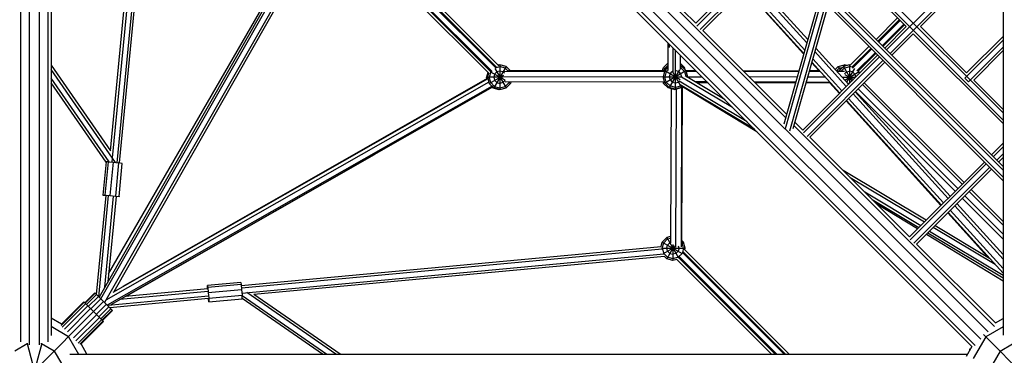
# Model space of a CAD drawing. Units: centimetres. Extents: x -2000 to 2000, y -1921 to 3879.
# Drawn here: x -179 to -3, y -174 to -114 of the extents above; entities that cross this region are included whole.
import ezdxf

# ---------------------------------------------------------------- set-up
doc = ezdxf.new("R2010")
doc.units = ezdxf.units.CM
doc.header["$MEASUREMENT"] = 0
doc.layers.add('InterSystem-dimension', color=7, linetype='Continuous')
doc.layers.add('LINARIUM_Nr_Pióra__7', color=7, linetype='Continuous')
doc.styles.add('GENERATED_STYLE_1', font='arial.ttf')
doc.dimstyles.new('GENERATED_STYLE__6', dxfattribs={"dimtxt": 60, "dimasz": 30.4, "dimexe": 0.18, "dimexo": 50, "dimgap": 0.09, "dimtad": 1, "dimdec": 3, "dimlfac": 0.01, "dimzin": 0, "dimdsep": 46, "dimtxsty": 'GENERATED_STYLE_1', "dimblk": 'ARROWHEAD_2', "dimblk1": 'ARROWHEAD_2', "dimblk2": 'ARROWHEAD_2', "dimcen": 0.09, "dimclrd": 7, "dimclre": 7, "dimclrt": 7, "dimadec": 0, "dimazin": 0, "dimtfac": 1, "dimtdec": 4, "dimtmove": 0, "dimatfit": 3, "dimfxl": 0, "dimtolj": 1, "dimtzin": 0, "dimarcsym": 0})

# ---------------------------------------------------------------- blocks, each defined once
blk = doc.blocks.new('*D21')
at = {"layer": 'InterSystem-dimension', "linetype": 'Continuous'}
for p, q in [((-1676.63, 1249.99), (-1676.63, 1269.55)), ((-1656.63, 1238.44), (-1696.63, 1261.54)), ((-1300.29, 1249.99), (-1706.63, 1249.99)), ((-1676.63, -1500.01), (-1676.63, 1249.99)), ((-1696.63, -1488.46), (-1656.63, -1511.56)), ((600.01, -1500.01), (-1706.63, -1500.01)), ((-1676.63, -1519.57), (-1676.63, -1500.01))]:
    blk.add_line(p, q, dxfattribs=at)
at = {"layer": 'InterSystem-dimension', "insert": (-1688.63, -250.36), "char_height": 60, "attachment_point": 7, "rotation": 90, "style": 'GENERATED_STYLE_1'}
blk.add_mtext('\\A1;{\\fArial CE|b0|i0|c238|p34;27,500}', dxfattribs=at)
blk = doc.blocks.new('ARROWHEAD_2')
at = {"color": 0, "linetype": 'Continuous', "lineweight": 0}
for p, q in [((-0.3781, -0.655), (0.3781, 0.655)), ((0, 0), (-1, 0))]:
    blk.add_line(p, q, dxfattribs=at)

msp = doc.modelspace()

# ---------------------------------------------------------------- linework, layer by layer
at = {"layer": 'LINARIUM_Nr_Pióra__7', "linetype": 'Continuous'}
for p, q in [((-171.078, -6.996), (-7.0247, -171.0768)), ((-8.6384, -172.3946), (-172.3961, -8.6095)), ((-8.0077, -172.2151), (-172.2164, -7.9789)), ((-179.2181, -171.5582), (-179.2046, -9.6442)), ((-177.7046, -9.6444), (-177.7182, -172.1245)), ((-175.8641, -172.1247), (-175.8505, -9.6445)), ((-174.3505, -9.6446), (-174.364, -171.5586)), ((-173.7775, -9.4069), (-173.791, -170.4002)), ((-3.0008, -9.4212), (-3.0143, -170.3921)), ((-42.144, -133.3293), (-133.2807, -42.1773)), ((-163.157, -137.2778), (-156.021, -63.2466)), ((-155.5667, -63.2239), (-162.8271, -138.545)), ((-154.6765, -63.3689), (-162.0072, -139.4195)), ((-154.2331, -63.4587), (-161.5599, -139.4689)), ((-42.0318, -131.32), (-86.0153, -87.3292)), ((-121.9845, -93.5134), (-93.4847, -122.0179)), ((-125.9339, -94.7055), (-165.1832, -163.5254)), ((-164.8533, -163.8554), (-125.604, -95.0354)), ((-163.4794, -159.3827), (-126.0397, -94.5118)), ((-94.9052, -123.1028), (-122.9847, -95.0186)), ((-94.7018, -123.0423), (-122.9241, -94.8153)), ((-122.4247, -93.9962), (-93.9597, -122.466)), ((-93.8341, -122.3278), (-122.2865, -93.8706)), ((-124.8508, -95.5314), (-164.1936, -164.5152)), ((-124.4015, -95.6518), (-162.5628, -162.5641)), ((-123.239, -95.4235), (-95.233, -123.4342)), ((-76.0151, -96.5206), (-58.1268, -114.4119)), ((-44.6965, -100.9793), (-58.1284, -114.4135)), ((-57.9893, -114.9109), (-44.3782, -101.2975)), ((-57.353, -115.5473), (-43.7418, -101.9338)), ((-43.4235, -102.252), (-56.8558, -115.6864)), ((-31.7874, -101.7334), (-3.0109, -130.505)), ((-20.4104, -115.0175), (-32.2085, -103.2214)), ((-3.011, -131.7776), (-32.0681, -102.7254)), ((-10.2427, -105.4846), (-23.9405, -119.1847)), ((-38.2424, -117.9312), (-48.1695, -106.9987)), ((-47.7717, -106.6008), (-38.0621, -117.2938)), ((-9.6062, -106.1209), (-23.304, -119.8211)), ((-17.8648, -115.0173), (-9.557, -106.7081)), ((-49.3791, -108.2086), (-38.798, -119.894)), ((-38.7836, -119.8433), (-49.363, -108.1924)), ((-38.6032, -119.2059), (-48.9652, -107.7945)), ((-36.2798, -110.9968), (-42.3678, -132.507)), ((-33.789, -111.2478), (-3.0119, -142.017)), ((-33.1416, -110.6223), (-3.0118, -140.7444)), ((-3.0117, -140.1082), (-32.779, -110.3485)), ((-35.9153, -111.3613), (-42.1402, -133.3554)), ((-35.058, -111.6369), (-41.3191, -133.7591)), ((-34.602, -111.6783), (-40.7289, -133.3262)), ((-34.1262, -111.5469), (-3.012, -142.6532)), ((-21.9676, -113.4606), (-25.8167, -117.309)), ((-21.6379, -113.7901), (-25.487, -117.6386)), ((-21.506, -113.9221), (-25.3551, -117.7705)), ((-24.6958, -118.4297), (-20.8467, -114.5812)), ((-24.5638, -118.5616), (-20.7148, -114.7132)), ((-56.8541, -115.6848), (-41.8531, -130.6884)), ((-20.4104, -115.0175), (-24.2588, -118.8666)), ((-22.9858, -120.1392), (-19.1375, -116.2902)), ((-3.0111, -132.4139), (-19.1375, -116.2902)), ((-17.8648, -115.0173), (-9.5556, -123.3251)), ((-63.114, -122.8828), (-63.0992, -117.9247)), ((-62.8534, -118.7854), (-62.8551, -118.1689)), ((-3.0098, -117.4148), (-9.8737, -124.2797)), ((-9.5556, -123.3251), (-3.0098, -116.7783)), ((-62.1942, -123.0993), (-62.1815, -118.8425)), ((-61.8333, -119.1909), (-61.8224, -123.0781)), ((-36.8163, -119.5018), (-31.1419, -125.7509)), ((-30.7441, -125.353), (-36.6359, -118.8645)), ((-27.0896, -118.5817), (-30.4968, -121.9884)), ((-26.7599, -118.9113), (-30.1476, -122.2984)), ((-26.628, -119.0432), (-30.0219, -122.4366)), ((-29.2333, -122.9664), (-25.9687, -119.7023)), ((-29.0299, -123.027), (-25.8367, -119.8343)), ((-3.01, -118.6878), (-9.2372, -124.9161)), ((-8.2827, -124.5978), (-3.01, -119.3243)), ((-63.9643, -122.3527), (-63.159, -121.5475)), ((-63.11, -121.5344), (-63.159, -121.5475)), ((-63.1103, -121.6319), (-63.159, -121.5475)), ((-60.9029, -122.7229), (-60.9103, -120.114)), ((-60.1538, -122.353), (-60.9061, -121.6006)), ((-38.9675, -133.5778), (-25.5314, -120.1395)), ((-38.8283, -134.0751), (-25.2132, -120.4576)), ((-38.192, -134.7115), (-24.5767, -121.094)), ((-24.2585, -121.4121), (-37.6948, -134.8506)), ((-36.0226, -122.9591), (-37.3727, -121.468)), ((-32.3354, -126.9446), (-37.3574, -121.4139)), ((-31.9376, -126.5467), (-37.1771, -120.7766)), ((-162.2396, -139.3958), (-173.787, -122.6965)), ((-173.7869, -121.9054), (-163.1533, -137.2832)), ((-95.447, -123.2202), (-95.6793, -124.0869)), ((-95.4852, -124.087), (-95.2939, -123.3733)), ((-94.9351, -123.1344), (-95.1905, -124.087)), ((-94.9625, -123.1186), (-92.4232, -124.5849)), ((-94.8723, -123.0716), (-94.9351, -123.1344)), ((-92.1851, -122.182), (-94.3854, -125.9923)), ((-94.2378, -123.5371), (-94.3852, -124.0871)), ((-94.2378, -123.5371), (-93.8351, -123.1345)), ((-94.1956, -122.5101), (-92.1854, -125.9925)), ((-93.8837, -122.3422), (-93.2851, -122.1819)), ((-93.2851, -122.9871), (-93.8351, -123.1345)), ((-93.5867, -121.9159), (-93.4791, -121.8871)), ((-93.285, -121.8871), (-93.5457, -121.957)), ((-93.4791, -121.9391), (-93.4791, -121.8871)), ((-93.3821, -121.9131), (-93.4791, -121.8871)), ((-93.285, -121.8871), (-93.2854, -126.2871)), ((-92.3324, -122.4372), (-93.2851, -122.1819)), ((-92.7351, -123.1346), (-93.2851, -122.9871)), ((-92.1851, -122.182), (-93.285, -121.8871)), ((-92.4878, -123.3819), (-92.7351, -123.1346)), ((-92.5021, -123.066), (-63.7445, -122.9851)), ((-92.3324, -122.4372), (-91.7867, -122.9831)), ((-92.1851, -122.182), (-91.4028, -122.9643)), ((-63.6995, -122.8865), (-91.7238, -122.9653)), ((-91.4028, -122.9643), (-64.1077, -122.8876)), ((-64.1077, -122.8876), (-63.9643, -122.3527)), ((-63.7249, -122.9118), (-64.0197, -124.0118)), ((-63.9643, -122.3527), (-63.6117, -122.5563)), ((-63.1594, -122.1042), (-63.9425, -122.8871)), ((-63.709, -122.5001), (-63.7653, -122.7099)), ((-63.7251, -125.1118), (-59.9144, -122.9121)), ((-63.4696, -123.0592), (-63.725, -124.0118)), ((-63.1123, -122.2993), (-63.7249, -122.9118)), ((-63.7249, -122.9118), (-60.9511, -124.5136)), ((-63.1111, -121.9022), (-63.709, -122.5001)), ((-63.1135, -122.7031), (-63.4696, -123.0592)), ((-63.1116, -122.0914), (-63.1594, -122.1042)), ((-63.1594, -122.1042), (-63.1119, -122.1865)), ((-61.0917, -122.7512), (-62.9199, -125.9171)), ((-62.7723, -123.4619), (-62.9197, -124.0119)), ((-62.7723, -123.4619), (-62.3696, -123.0593)), ((-62.4104, -122.9888), (-60.7199, -125.9173)), ((-62.2813, -123.0356), (-62.3696, -123.0593)), ((-61.8197, -123.0759), (-61.8199, -126.212)), ((-61.2696, -123.0594), (-61.6555, -122.956)), ((-61.2696, -123.0594), (-60.8671, -123.4621)), ((-60.905, -122.0044), (-60.8329, -122.0764)), ((-60.7196, -122.1068), (-60.9048, -122.0572)), ((-60.867, -122.3621), (-60.904, -122.3521)), ((-60.7196, -122.1068), (-60.9038, -122.4258)), ((-60.8671, -123.4621), (-60.7197, -124.0121)), ((-60.867, -122.3621), (-60.1696, -123.0595)), ((-60.7196, -122.1068), (-59.9144, -122.9121)), ((-60.1538, -122.353), (-60.3564, -122.47)), ((-60.1696, -123.0595), (-59.938, -123.9244)), ((-60.0368, -122.7897), (-60.1538, -122.353)), ((-59.9386, -122.8879), (-58.1315, -122.8933)), ((-59.9144, -122.9121), (-59.6197, -124.0122)), ((-59.8944, -122.9866), (-58.0327, -122.9921)), ((-49.6216, -122.9186), (-39.6624, -122.9483)), ((-49.5228, -123.0174), (-39.6903, -123.0467)), ((-35.8645, -123.0581), (-37.8211, -123.0523)), ((-35.9542, -122.9593), (-37.7933, -122.9538)), ((-32.5812, -122.1864), (-33.1254, -122.7305)), ((-32.4338, -122.4417), (-32.9338, -122.9415)), ((-32.9094, -122.9684), (-32.1744, -122.9706)), ((-31.446, -123.0713), (-32.8197, -123.0672)), ((-32.5812, -122.1864), (-31.4812, -121.8917)), ((-32.5812, -122.1864), (-32.2474, -122.7646)), ((-31.6691, -122.1865), (-32.4525, -122.9698)), ((-32.4338, -122.4417), (-31.7379, -122.2552)), ((-31.5218, -122.4417), (-32.0781, -122.998)), ((-30.5691, -121.8918), (-31.6691, -122.1865)), ((-31.6691, -122.1865), (-30.1717, -124.7805)), ((-31.5218, -122.4417), (-30.5691, -122.1866)), ((-31.4812, -121.8917), (-31.4812, -122.1361)), ((-31.0251, -122.014), (-31.4812, -121.8917)), ((-31.4647, -123.4846), (-31.1192, -123.1391)), ((-31.4353, -124.5917), (-28.8232, -123.0839)), ((-31.4203, -123.6004), (-29.8807, -124.4894)), ((-31.1192, -123.1391), (-30.5692, -122.9918)), ((-29.6533, -122.5056), (-31.0824, -124.9804)), ((-30.5691, -121.8918), (-30.5694, -125.1783)), ((-30.0192, -123.1392), (-30.5692, -122.9918)), ((-30.5691, -121.8918), (-30.4359, -121.9275)), ((-30.0979, -122.3128), (-30.5691, -122.1866)), ((-30.0192, -123.1392), (-29.6166, -123.5419)), ((-29.6166, -123.5419), (-29.4722, -124.0809)), ((-28.9192, -123.1393), (-29.0628, -122.9957)), ((-28.9192, -123.1393), (-28.8371, -123.4457)), ((-163.9306, -139.3239), (-173.7872, -125.0698)), ((-163.4043, -139.2939), (-173.7871, -124.2787)), ((-95.2452, -124.983), (-163.95, -164.0908)), ((-162.6663, -162.623), (-95.4165, -124.3434)), ((-95.442, -124.2482), (-160.958, -161.6506)), ((-95.6104, -124.3443), (-95.6793, -124.0869)), ((-92.7866, -124.0872), (-95.6793, -124.0869)), ((-95.4852, -124.087), (-95.1906, -125.187)), ((-95.1906, -125.187), (-92.6086, -123.6966)), ((-94.3854, -125.9923), (-95.1906, -125.187)), ((-94.9353, -125.0396), (-95.1905, -124.087)), ((-94.238, -125.7371), (-94.9353, -125.0396)), ((-94.3852, -124.0871), (-94.2379, -124.6371)), ((-94.2379, -124.6371), (-93.8353, -125.0397)), ((-93.8353, -125.0397), (-93.2853, -125.1871)), ((-92.7353, -125.0398), (-93.2853, -125.1871)), ((-64.0179, -124.0049), (-92.7878, -124.0857)), ((-92.3659, -124.6705), (-92.7353, -125.0398)), ((-91.6353, -125.0399), (-92.3327, -125.7372)), ((-63.7752, -124.9246), (-92.3156, -125.0048)), ((-91.3801, -125.1873), (-92.1854, -125.9925)), ((-91.699, -125.0031), (-91.3801, -125.1873)), ((-91.6254, -125.0029), (-91.6353, -125.0399)), ((-91.3304, -125.0021), (-91.3801, -125.1873)), ((-64.0197, -124.0118), (-60.6993, -124.0121)), ((-63.7251, -125.1118), (-64.0197, -124.0118)), ((-63.965, -125.1094), (-64.0143, -124.9253)), ((-63.965, -125.1094), (-63.7578, -124.9898)), ((-63.9284, -125.1459), (-63.965, -125.1094)), ((-63.915, -125.1958), (-63.9284, -125.1459)), ((-63.731, -125.0896), (-63.915, -125.1958)), ((-63.1098, -126.0012), (-63.915, -125.1958)), ((-62.9199, -125.9171), (-63.7251, -125.1118)), ((-63.4698, -124.9645), (-63.725, -124.0118)), ((-63.4698, -124.9645), (-62.7725, -125.6619)), ((-62.9197, -124.0119), (-62.7724, -124.5619)), ((-62.7724, -124.5619), (-62.3698, -124.9646)), ((-62.3698, -124.9646), (-61.8198, -125.112)), ((-61.8198, -125.112), (-61.2698, -124.9646)), ((-61.1155, -124.8103), (-61.2698, -124.9646)), ((-48.9505, -132.0758), (-61.1312, -124.7835)), ((-60.7197, -124.0121), (-60.7536, -124.1383)), ((-60.6966, -123.9947), (-51.5632, -129.4627)), ((-52.8695, -128.1562), (-60.076, -123.8418)), ((-59.7915, -124.0121), (-59.6197, -124.0122)), ((-59.6435, -124.1007), (-59.6197, -124.0122)), ((-59.6213, -124.0063), (-57.0108, -124.0141)), ((-56.0878, -124.9373), (-58.257, -124.9308)), ((-55.9381, -125.0871), (-57.9864, -125.0928)), ((-39.9784, -124.0648), (-48.5009, -124.0395)), ((-40.2387, -124.9845), (-47.5779, -124.9626)), ((-47.4773, -125.0633), (-40.2553, -125.043)), ((-38.3831, -125.0377), (-34.0779, -125.0256)), ((-38.3696, -124.9901), (-34.0986, -125.0028)), ((-34.9367, -124.0799), (-38.1093, -124.0704)), ((-32.3765, -126.9857), (-34.1512, -125.0258)), ((-31.8919, -124.0889), (-31.1945, -124.091)), ((-31.1951, -124.0918), (-29.4832, -124.0919)), ((-30.9937, -125.0781), (-30.5801, -125.1889)), ((-28.2449, -125.3992), (-10.3566, -143.2905)), ((-27.9153, -125.0695), (-10.027, -142.9608)), ((-9.8737, -124.2797), (-9.2372, -124.9161)), ((-8.2827, -124.5978), (-3.0109, -129.8687)), ((-94.7041, -125.6735), (-163.7394, -164.9695)), ((-163.0499, -164.8383), (-94.5376, -125.8401)), ((-94.5795, -125.9923), (-94.6613, -125.9105)), ((-94.5795, -125.9923), (-94.5084, -125.8693)), ((-94.5795, -125.9923), (-93.4795, -126.2871)), ((-93.2854, -126.2871), (-94.3854, -125.9923)), ((-94.238, -125.7371), (-93.2854, -125.9924)), ((-93.4795, -126.2871), (-93.4795, -126.2351)), ((-93.4795, -126.2871), (-93.3824, -126.2611)), ((-93.2854, -125.9924), (-92.3327, -125.7372)), ((-93.2854, -126.2871), (-92.1854, -125.9925)), ((-63.0095, -125.8275), (-63.1098, -126.0012)), ((-62.0099, -126.296), (-63.1098, -126.0012)), ((-61.8199, -126.212), (-62.9199, -125.9171)), ((-61.8199, -125.9172), (-62.7725, -125.6619)), ((-62.5941, -126.1394), (-62.6765, -153.8121)), ((-62.0099, -126.296), (-60.9098, -126.0014)), ((-62.0099, -126.1611), (-62.0099, -126.296)), ((-61.8199, -125.9172), (-60.8672, -125.6621)), ((-60.7199, -125.9173), (-61.8199, -126.212)), ((-61.6739, -126.206), (-61.7584, -154.5915)), ((-60.9264, -125.9726), (-60.9098, -126.0014)), ((-47.6442, -133.3823), (-60.9263, -125.4307)), ((-60.8646, -125.9561), (-60.9098, -126.0014)), ((-60.7446, -125.5394), (-60.8672, -125.6621)), ((-60.7393, -154.5459), (-60.6539, -125.8513)), ((-60.4928, -125.6902), (-60.7199, -125.9173)), ((-60.6381, -153.6401), (-60.555, -125.7525)), ((-60.5514, -125.7488), (-47.1719, -133.8547)), ((-12.9029, -145.8372), (-29.9305, -127.085)), ((-29.5326, -126.6871), (-12.505, -145.4393)), ((-29.4975, -126.652), (-11.6092, -144.5433)), ((-29.036, -126.1904), (-11.1476, -144.0817)), ((-14.1642, -147.0988), (-31.1668, -128.3216)), ((-31.124, -128.2787), (-14.0964, -147.0309)), ((-13.6985, -146.633), (-30.7261, -127.8808)), ((-40.3951, -132.1467), (-38.9658, -133.5761)), ((-5.7135, -169.7659), (-42.1091, -133.3642)), ((-4.5751, -168.783), (-40.5738, -132.7782)), ((-37.6932, -134.849), (-19.8049, -152.7403)), ((-5.0937, -138.0267), (-3.0114, -135.9441)), ((-4.7755, -138.3449), (-3.0115, -136.5806)), ((-163.9275, -139.2912), (-164.5014, -145.2457)), ((-163.5711, -139.2807), (-164.1466, -145.2502)), ((-163.5711, -139.2807), (-163.9127, -139.2763)), ((-163.5711, -139.2807), (-162.6837, -139.3506)), ((-162.6837, -139.3506), (-163.2591, -145.3201)), ((-162.8377, -138.6551), (-162.9031, -139.3333)), ((-162.6837, -139.3506), (-161.6789, -139.453)), ((-161.6789, -139.453), (-162.2543, -145.4225)), ((-161.027, -139.5401), (-161.6789, -139.453)), ((-160.3564, -163.3798), (-115.7734, -137.9278)), ((-6.3664, -139.2996), (-19.8065, -152.742)), ((-4.139, -138.9812), (-3.0116, -137.8536)), ((-3.0116, -138.4901), (-3.8208, -139.2994)), ((-161.6024, -145.5096), (-161.027, -139.5401)), ((-16.8094, -149.7444), (-31.7334, -140.8098)), ((-19.6674, -153.2393), (-6.0482, -139.6178)), ((-5.4117, -140.2541), (-19.031, -153.8757)), ((-18.5338, -154.0148), (-5.0934, -140.5723)), ((-17.1375, -150.0725), (-30.4271, -142.1163)), ((-17.7935, -150.7287), (-27.8144, -144.7294)), ((-9.0839, -144.5634), (-3.0126, -150.6356)), ((-8.7543, -144.2337), (-3.0126, -149.9764)), ((-165.6428, -163.0658), (-163.9304, -145.3012)), ((-165.2304, -163.4782), (-163.4802, -145.3206)), ((-164.5014, -145.2457), (-164.1466, -145.2502)), ((-164.1577, -145.3085), (-164.5014, -145.2457)), ((-163.9336, -145.3341), (-164.1577, -145.3085)), ((-164.1575, -161.7269), (-162.5843, -145.407)), ((-164.1466, -145.2502), (-163.2591, -145.3201)), ((-162.1387, -145.4739), (-163.6134, -160.7729)), ((-163.2591, -145.3201), (-162.2543, -145.4225)), ((-162.2543, -145.4225), (-161.6024, -145.5096)), ((-161.6083, -145.5406), (-162.1421, -145.5086)), ((-161.6024, -145.5096), (-161.6083, -145.5406)), ((-26.5081, -146.036), (-18.1216, -151.0568)), ((-10.3365, -145.8162), (-3.0128, -153.141)), ((-9.875, -145.3546), (-3.0128, -152.2179)), ((-18.3693, -151.3045), (-25.6517, -146.8925)), ((-12.8849, -148.365), (-3.0134, -159.2364)), ((-3.0133, -158.4005), (-12.4871, -147.9671)), ((-3.0131, -156.7286), (-11.6914, -147.1713)), ((-3.0131, -155.8926), (-11.2936, -146.7734)), ((-5.801, -156.3349), (-12.9546, -148.4347)), ((-16.2013, -151.6819), (-3.0134, -159.5772)), ((-4.4224, -157.6847), (-15.5452, -151.0258)), ((-15.2171, -150.6977), (-5.4659, -156.5355)), ((-64.3826, -154.4825), (-64.1599, -153.6516)), ((-63.3545, -152.8464), (-64.1599, -153.6516)), ((-64.1599, -153.6516), (-60.5808, -155.7183)), ((-63.2072, -153.1016), (-63.9046, -153.7989)), ((-62.6731, -152.6638), (-63.3545, -152.8464)), ((-63.3545, -152.8464), (-61.2622, -156.4711)), ((-63.2072, -153.1016), (-62.674, -152.9588)), ((-60.6779, -153.8415), (-60.3494, -153.6519)), ((-60.3494, -153.6519), (-60.6373, -153.3639)), ((-60.0547, -154.7519), (-60.3494, -153.6519)), ((-16.7841, -152.2649), (-3.0135, -160.6077)), ((-16.5293, -152.01), (-3.0134, -160.1016)), ((-139.7071, -161.4655), (-64.3403, -154.4786)), ((-64.1621, -154.914), (-139.6577, -161.9129)), ((-64.2851, -154.7515), (-60.0547, -154.7519)), ((-64.16, -154.7516), (-63.9046, -153.7989)), ((-64.16, -154.7516), (-63.9048, -155.7042)), ((-63.9453, -155.7276), (-61.8301, -154.5066)), ((-62.0095, -154.3271), (-63.3549, -156.6569)), ((-63.3547, -154.7516), (-63.2073, -154.2016)), ((-63.2074, -155.3016), (-63.3547, -154.7516)), ((-62.8048, -155.7043), (-63.2074, -155.3016)), ((-62.8046, -153.799), (-63.2073, -154.2016)), ((-62.8046, -153.799), (-62.6764, -153.7647)), ((-62.2546, -154.1202), (-62.2549, -156.9517)), ((-61.3021, -155.3018), (-61.7048, -155.7044)), ((-61.1547, -154.7518), (-61.3021, -155.3018)), ((-61.1547, -154.7518), (-61.2471, -154.4068)), ((-60.6659, -153.7379), (-60.6046, -153.7992)), ((-60.3494, -154.7519), (-60.6048, -155.7045)), ((-60.3494, -154.7519), (-60.6046, -153.7992)), ((-60.4601, -155.3612), (-42.0512, -173.7732)), ((-60.1501, -155.0119), (-41.392, -173.7732)), ((-60.1298, -155.0322), (-60.0547, -154.7519)), ((-18.5322, -154.0132), (-4.3954, -168.1523)), ((-139.5736, -162.8089), (-63.8817, -155.7919)), ((-63.7305, -156.2298), (-137.4115, -163.0604)), ((-63.9048, -155.7042), (-63.2075, -156.4016)), ((-63.7775, -156.2341), (-63.3549, -156.6569)), ((-62.2549, -156.9517), (-63.3549, -156.6569)), ((-62.2549, -156.657), (-63.2075, -156.4016)), ((-62.8048, -155.7043), (-62.2548, -155.8517)), ((-61.3022, -156.4018), (-62.2549, -156.657)), ((-61.5609, -156.7658), (-62.2549, -156.9517)), ((-61.7048, -155.7044), (-62.2548, -155.8517)), ((-61.5812, -156.7455), (-44.5566, -173.773)), ((-60.6048, -155.7045), (-61.3022, -156.4018)), ((-61.248, -156.4195), (-43.8974, -173.773)), ((-61.1357, -156.2678), (-43.6335, -173.773)), ((-60.5386, -155.5465), (-42.3151, -173.7731)), ((-161.4616, -163.9342), (-145.6391, -162.4674)), ((-160.5132, -163.3944), (-145.7044, -162.0215)), ((-139.7896, -160.9304), (-145.7612, -161.4843)), ((-145.7612, -161.4843), (-145.6992, -161.8337)), ((-145.7585, -161.8337), (-145.7612, -161.4843)), ((-145.7441, -162.0252), (-145.7585, -161.8337)), ((-139.7276, -161.2799), (-145.6992, -161.8337)), ((-145.6992, -161.8337), (-145.6014, -162.7185)), ((-145.6014, -162.7185), (-139.6298, -162.1647)), ((-139.7896, -160.9304), (-139.7276, -161.2799)), ((-139.7276, -161.2799), (-139.6298, -162.1647)), ((-139.6298, -162.1647), (-139.5421, -163.1708)), ((-165.959, -162.7495), (-167.7749, -164.565)), ((-165.8812, -162.8274), (-167.697, -164.6429)), ((-167.4711, -164.8689), (-165.6552, -163.0534)), ((-167.1191, -165.2209), (-165.3033, -163.4054)), ((-166.6756, -165.6645), (-164.8598, -163.8489)), ((-165.959, -162.7495), (-162.7773, -165.9317)), ((-145.556, -163.3635), (-163.5639, -165.033)), ((-145.5382, -163.8138), (-163.2529, -165.4561)), ((-145.6014, -162.7185), (-145.5136, -163.7247)), ((-145.5085, -164.3814), (-145.5815, -163.8178)), ((-145.5136, -163.7247), (-139.5421, -163.1708)), ((-145.5136, -163.7247), (-145.477, -164.3814)), ((-145.477, -164.3814), (-139.5054, -163.8276)), ((-139.5054, -163.8276), (-139.5421, -163.1708)), ((-139.5388, -163.2305), (-124.3079, -173.7663)), ((-125.099, -173.7662), (-139.507, -163.7996)), ((-122.7257, -173.7664), (-138.6822, -162.7287)), ((-121.9346, -173.7665), (-137.4131, -163.0594)), ((-164.3682, -164.3406), (-183.8632, -183.8323)), ((-167.8651, -164.4748), (-171.9979, -168.6068)), ((-171.9612, -168.3971), (-167.9516, -164.3882)), ((-167.6141, -164.7259), (-171.8116, -168.9227)), ((-171.4205, -169.3138), (-167.223, -165.117)), ((-166.7302, -165.6098), (-170.863, -169.7419)), ((-167.9516, -164.3882), (-164.4164, -167.9241)), ((-165.6924, -166.6478), (-163.8766, -164.8323)), ((-165.2489, -167.0914), (-163.4331, -165.2759)), ((-163.0812, -165.6279), (-164.897, -167.4434)), ((-164.671, -167.6694), (-162.8552, -165.8539)), ((-162.7773, -165.9317), (-164.5932, -167.7473)), ((-145.477, -164.3814), (-145.5085, -164.3814)), ((-171.9612, -168.3971), (-173.7907, -167.3406)), ((-165.6378, -166.7025), (-169.7705, -170.8345)), ((-169.3426, -171.3921), (-165.145, -167.1953)), ((-164.754, -167.5864), (-168.9515, -171.7832)), ((-4.3954, -168.1523), (-3.014, -167.3549)), ((-170.6673, -170.6387), (-173.7909, -168.8349)), ((-164.5029, -167.8375), (-168.6357, -171.9696)), ((-164.4164, -167.9241), (-168.4259, -171.9329)), ((-3.0142, -168.8492), (-6.138, -170.6525)), ((-170.6673, -170.6387), (-168.8641, -173.7625)), ((-6.138, -170.6525), (-8.3798, -174.5346)), ((-6.5448, -170.2457), (7.0557, -183.8484)), ((-178.0852, -171.9321), (-180.3268, -173.226)), ((-175.477, -171.8577), (-179.3805, -186.4209)), ((-178.1052, -171.8575), (-174.2041, -186.4213)), ((-177.9573, -171.9321), (-178.0852, -171.9321)), ((-175.497, -171.9324), (-175.6249, -171.9323)), ((-173.2557, -173.2266), (-175.497, -171.9324)), ((-167.3698, -173.7627), (-168.4259, -171.9329)), ((-8.6384, -172.3946), (-9.6739, -174.1877)), ((-8.9889, -173.0015), (-8.9889, -172.7911)), ((-8.9889, -172.7911), (-8.8674, -172.7911)), ((-8.8798, -172.8126), (-8.8798, -172.7911)), ((-3.5501, -173.2409), (-1.3085, -171.947)), ((-173.2557, -173.2266), (-171.9618, -175.4682)), ((-170.4293, -173.7624), (-9.4361, -173.7759)), ((-3.5501, -173.2409), (-4.8443, -175.4822))]:
    msp.add_line(p, q, dxfattribs=at)

# ---------------------------------------------------------------- dimensions: what is measured, and where the dimension line sits
at = {"layer": 'InterSystem-dimension', "linetype": 'Continuous'}
dim = msp.add_linear_dim(base=(-1676.6309, 1249.9899), p1=(650.0101, -1500.0101), p2=(-1250.2899, 1249.9899), angle=90, dimstyle='GENERATED_STYLE__6', dxfattribs=at)
dim.commit()
dim.dimension.update_dxf_attribs({"geometry": '*D21', "text_midpoint": (-1718.6309, -125.0101), "dimtype": 160, "text_rotation": 90})

doc.saveas('drawing.dxf')
